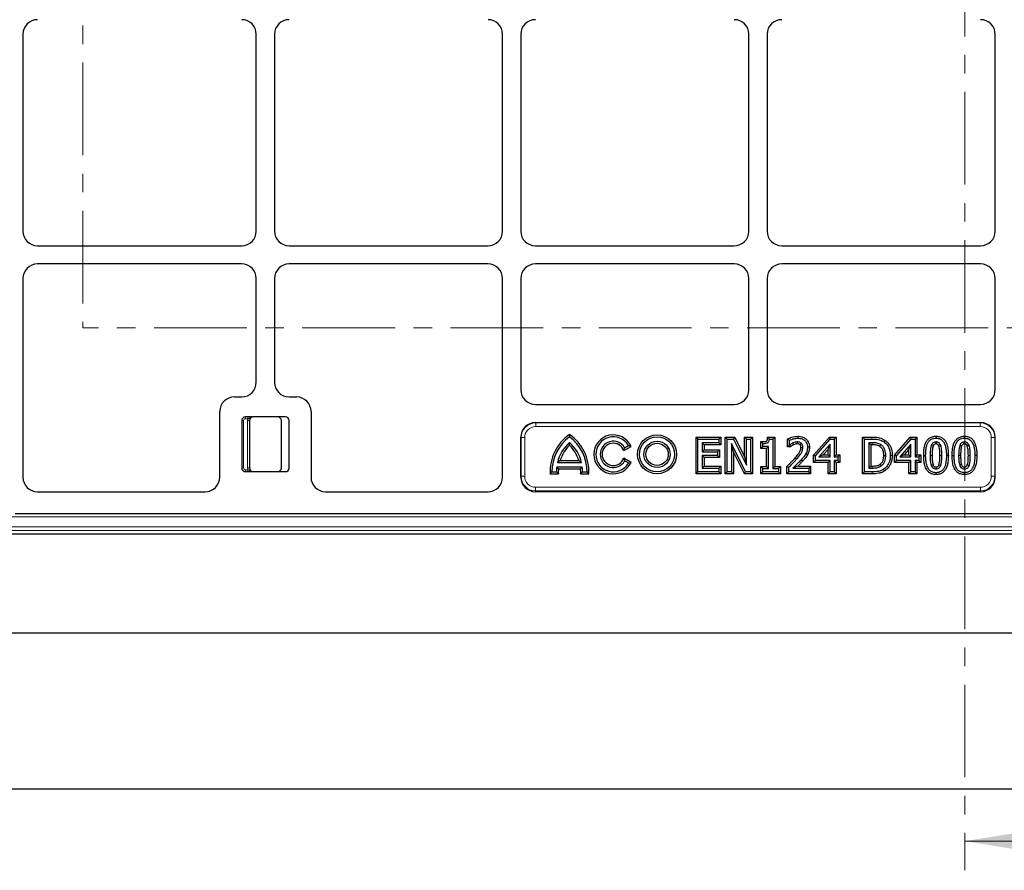
# Model space of a CAD drawing. Units: millimetres. Extents: x 0 to 420, y 0 to 297.
# Drawn here: x 73 to 140, y 119 to 177 of the extents above; entities that cross this region are included whole.
import ezdxf

# ---------------------------------------------------------------- set-up
doc = ezdxf.new("R2010")
doc.units = ezdxf.units.MM
doc.linetypes.add('CENTER', pattern=[10.16, 6.35, -1.27, 1.27, -1.27])

msp = doc.modelspace()

# ---------------------------------------------------------------- linework, layer by layer
at = {"color": 7, "linetype": 'CENTER', "lineweight": 18}
for p, q in [((137.3237, 274.1009), (137.3237, 119.1349)), ((76.9035, 194.8282), (76.9035, 156.3165)), ((169.4031, 156.3165), (76.9035, 156.3165))]:
    msp.add_line(p, q, dxfattribs=at)
at = {"color": 7, "linetype": 'Continuous', "lineweight": 25}
for p, q in [((72.7932, 176.4591), (72.7932, 162.9472)), ((88.7785, 162.9518), (88.7785, 176.4545)), ((90.0285, 176.4545), (90.0285, 162.9518)), ((105.6535, 162.9518), (105.6535, 176.4545)), ((106.9035, 176.4545), (106.9035, 162.9518)), ((122.5285, 162.9518), (122.5285, 176.4545)), ((123.7785, 176.4545), (123.7785, 162.9518)), ((139.4035, 162.9518), (139.4035, 176.4545)), ((73.7957, 161.9532), (87.7798, 161.9532)), ((91.0271, 161.9532), (104.6548, 161.9532)), ((107.9021, 161.9532), (121.5298, 161.9532)), ((124.7771, 161.9532), (138.4048, 161.9532)), ((87.7798, 160.7032), (73.7957, 160.7032)), ((104.6548, 160.7032), (91.0271, 160.7032)), ((121.5298, 160.7032), (107.9021, 160.7032)), ((138.4048, 160.7032), (124.7771, 160.7032)), ((72.7932, 159.7091), (72.7932, 146.0832)), ((88.7785, 152.5915), (88.7785, 159.7045)), ((90.0285, 159.7045), (90.0285, 152.5915)), ((105.6535, 146.0954), (105.6535, 159.7045)), ((106.9035, 159.7045), (106.9035, 152.0768)), ((122.5285, 152.0768), (122.5285, 159.7045)), ((123.7785, 159.7045), (123.7785, 152.0768)), ((139.4035, 152.0768), (139.4035, 159.7045)), ((87.2771, 151.5929), (87.7798, 151.5929)), ((91.0271, 151.5929), (91.5298, 151.5929)), ((86.2785, 146.0954), (86.2785, 150.5943)), ((92.5285, 150.5943), (92.5285, 146.0954)), ((107.9021, 151.0782), (121.5298, 151.0782)), ((124.7771, 151.0782), (138.4048, 151.0782)), ((87.7785, 149.9679), (87.7785, 146.7179)), ((90.7785, 150.2179), (88.0285, 150.2179)), ((88.3097, 149.9679), (88.3097, 146.7179)), ((90.4972, 146.7179), (90.4972, 149.9679)), ((91.0285, 146.7179), (91.0285, 149.9679)), ((107.9021, 149.8282), (138.4048, 149.8282)), ((106.9035, 146.0954), (106.9035, 148.8295)), ((110.2384, 149.0187), (110.2384, 148.8532)), ((110.2384, 148.282), (110.2384, 148.4656)), ((118.9073, 146.3192), (118.9073, 148.8371)), ((118.9073, 148.8371), (119.0413, 148.7032)), ((118.9073, 148.8371), (120.5993, 148.8371)), ((119.0413, 146.4532), (119.0413, 148.7032)), ((119.0413, 148.7032), (120.4653, 148.7032)), ((120.4653, 148.4468), (119.3261, 148.4468)), ((119.3261, 148.4468), (119.3261, 147.8203)), ((119.4601, 148.3129), (119.3261, 148.4468)), ((120.5993, 148.8371), (120.4653, 148.7032)), ((120.4653, 148.7032), (120.4653, 148.4468)), ((120.5993, 148.3129), (120.4653, 148.4468)), ((120.5993, 148.8371), (120.5993, 148.3129)), ((120.9138, 146.3192), (120.9138, 148.8371)), ((120.9138, 148.8371), (121.0478, 148.7032)), ((120.9138, 148.8371), (121.5572, 148.8371)), ((121.0478, 146.4532), (121.0478, 148.7032)), ((121.0478, 148.7032), (121.4741, 148.7032)), ((121.5572, 148.8371), (121.4741, 148.7032)), ((121.4741, 148.7032), (122.3579, 146.9218)), ((121.5572, 148.8371), (122.2239, 147.4933)), ((122.2239, 147.4933), (122.2239, 148.8371)), ((122.2239, 148.8371), (122.3579, 148.7032)), ((122.2239, 148.8371), (122.7767, 148.8371)), ((122.3579, 146.9218), (122.3579, 148.7032)), ((122.3579, 148.7032), (122.6427, 148.7032)), ((122.7767, 148.8371), (122.6427, 148.7032)), ((122.6427, 148.7032), (122.6427, 146.4532)), ((122.7767, 148.8371), (122.7767, 146.3192)), ((123.3475, 148.0565), (123.3475, 148.5229)), ((123.3475, 148.5229), (123.4815, 148.3899)), ((123.8134, 148.8371), (123.9349, 148.7032)), ((123.8134, 148.8371), (124.299, 148.8371)), ((123.9349, 148.7032), (124.165, 148.7032)), ((124.299, 148.8371), (124.165, 148.7032)), ((124.165, 148.7032), (124.165, 146.681)), ((124.299, 148.8371), (124.299, 146.815)), ((125.1831, 148.7095), (125.3171, 148.6244)), ((125.1831, 148.1705), (125.1831, 148.7095)), ((125.3171, 148.3044), (125.3171, 148.6244)), ((125.8835, 148.8941), (125.8836, 148.7601)), ((126.9617, 147.6037), (128.0439, 148.8371)), ((127.0957, 147.5533), (128.1046, 148.7032)), ((128.0439, 148.8371), (128.1046, 148.7032)), ((128.0439, 148.8371), (128.5113, 148.8371)), ((128.1046, 148.7032), (128.3773, 148.7032)), ((128.5113, 148.8371), (128.3773, 148.7032)), ((128.3773, 148.7032), (128.3773, 147.4785)), ((128.5113, 148.8371), (128.5113, 147.6125)), ((130.3196, 148.8371), (130.4536, 148.7032)), ((130.3196, 148.8371), (130.9641, 148.8371)), ((130.3196, 146.3192), (130.3196, 148.8371)), ((130.4536, 148.7032), (130.9636, 148.7032)), ((130.4536, 146.4532), (130.4536, 148.7032)), ((130.9676, 148.4468), (130.7384, 148.4468)), ((130.7384, 148.4468), (130.7384, 146.7095)), ((130.8724, 148.3129), (130.7384, 148.4468)), ((131.8389, 148.6366), (131.7651, 148.5247)), ((132.497, 147.6037), (133.5791, 148.8371)), ((132.631, 147.5533), (133.6398, 148.7032)), ((133.5791, 148.8371), (133.6398, 148.7032)), ((133.5791, 148.8371), (134.0466, 148.8371)), ((133.6398, 148.7032), (133.9126, 148.7032)), ((134.0466, 148.8371), (133.9126, 148.7032)), ((133.9126, 148.7032), (133.9126, 147.4785)), ((134.0466, 148.8371), (134.0466, 147.6125)), ((135.3494, 148.8942), (135.3495, 148.7601)), ((137.299, 148.8942), (137.299, 148.7601)), ((139.4035, 146.0954), (139.4035, 148.8295)), ((113.9586, 147.9143), (114.4548, 148.2008)), ((113.9586, 147.9143), (114.0179, 148.1032)), ((114.0179, 148.1032), (114.2777, 148.2532)), ((114.4548, 148.2008), (114.2777, 148.2532)), ((119.4601, 147.9542), (119.3261, 147.8203)), ((119.3261, 147.8203), (120.3799, 147.8203)), ((119.4601, 148.3129), (119.4601, 147.9542)), ((120.5993, 148.3129), (119.4601, 148.3129)), ((119.4601, 147.9542), (120.5139, 147.9542)), ((120.5139, 147.9542), (120.3799, 147.8203)), ((120.3799, 147.8203), (120.3799, 147.5639)), ((120.5139, 147.9542), (120.5139, 147.43)), ((121.4665, 147.8261), (121.3326, 148.3934)), ((121.3326, 148.3934), (121.3326, 146.4532)), ((122.3031, 146.4532), (121.3326, 148.3934)), ((121.4665, 147.8261), (121.4665, 146.3192)), ((122.2204, 146.3192), (121.4665, 147.8261)), ((123.3475, 148.0565), (123.4815, 148.1905)), ((123.7462, 148.0565), (123.3475, 148.0565)), ((123.4815, 148.1905), (123.4815, 148.3899)), ((123.8802, 148.1905), (123.4815, 148.1905)), ((123.7462, 148.0565), (123.8802, 148.1905)), ((123.7462, 146.815), (123.7462, 148.0565)), ((123.8802, 146.681), (123.8802, 148.1905)), ((125.1831, 148.1705), (125.3171, 148.3044)), ((125.3765, 148.1705), (125.1831, 148.1705)), ((125.3331, 148.3044), (125.3171, 148.3044)), ((125.3765, 148.1705), (125.3331, 148.3044)), ((126.6757, 148.137), (126.5417, 148.1367)), ((128.0925, 148.3454), (127.332, 147.4785)), ((127.9586, 147.9895), (127.6278, 147.6125)), ((127.9586, 147.9895), (128.0925, 148.3454)), ((127.9586, 147.6125), (127.9586, 147.9895)), ((128.0925, 147.4785), (128.0925, 148.3454)), ((130.8724, 148.3129), (130.8724, 146.8435)), ((130.9672, 148.3129), (130.8724, 148.3129)), ((133.6278, 148.3454), (132.8673, 147.4785)), ((133.4938, 147.9895), (133.1631, 147.6125)), ((133.4938, 147.9895), (133.6278, 148.3454)), ((133.4938, 147.6125), (133.4938, 147.9895)), ((133.6278, 147.4785), (133.6278, 148.3454)), ((109.5907, 147.2231), (109.4144, 147.0892)), ((109.4144, 147.0892), (111.0625, 147.0892)), ((109.5907, 147.2231), (110.8862, 147.2231)), ((110.8862, 147.2231), (111.0625, 147.0892)), ((113.9586, 147.3921), (114.0179, 147.2032)), ((114.4548, 147.1056), (113.9586, 147.3921)), ((114.2777, 147.0532), (114.0179, 147.2032)), ((114.4548, 147.1056), (114.2777, 147.0532)), ((120.3799, 147.5639), (119.3261, 147.5639)), ((119.3261, 147.5639), (119.3261, 146.7095)), ((119.4601, 147.43), (119.3261, 147.5639)), ((119.4601, 147.43), (119.4601, 146.8435)), ((120.5139, 147.43), (119.4601, 147.43)), ((120.5139, 147.43), (120.3799, 147.5639)), ((122.2239, 147.4933), (122.3579, 146.9218)), ((126.5436, 147.6182), (126.4269, 147.6841)), ((126.9617, 147.0882), (126.9617, 147.6037)), ((126.9617, 147.6037), (127.0957, 147.5533)), ((126.9617, 147.0882), (127.0957, 147.2222)), ((127.9586, 147.0882), (126.9617, 147.0882)), ((127.0957, 147.2222), (127.0957, 147.5533)), ((128.0925, 147.2222), (127.0957, 147.2222)), ((127.6278, 147.6125), (127.332, 147.4785)), ((127.332, 147.4785), (128.0925, 147.4785)), ((127.6278, 147.6125), (127.9586, 147.6125)), ((127.9586, 147.6125), (128.0925, 147.4785)), ((127.9586, 147.0882), (128.0925, 147.2222)), ((127.9586, 146.3192), (127.9586, 147.0882)), ((128.0925, 146.4532), (128.0925, 147.2222)), ((128.5113, 147.6125), (128.3773, 147.4785)), ((128.3773, 147.4785), (128.6337, 147.4785)), ((128.5113, 147.0882), (128.3773, 147.2222)), ((128.3773, 147.2222), (128.3773, 146.4532)), ((128.6337, 147.2222), (128.3773, 147.2222)), ((128.5113, 147.6125), (128.7677, 147.6125)), ((128.5113, 147.0882), (128.5113, 146.3192)), ((128.7677, 147.0882), (128.5113, 147.0882)), ((128.7677, 147.6125), (128.6337, 147.4785)), ((128.6337, 147.4785), (128.6337, 147.2222)), ((128.7677, 147.0882), (128.6337, 147.2222)), ((128.7677, 147.6125), (128.7677, 147.0882)), ((132.3534, 147.5759), (132.2194, 147.5759)), ((132.497, 147.0882), (132.497, 147.6037)), ((132.497, 147.6037), (132.631, 147.5533)), ((132.497, 147.0882), (132.631, 147.2222)), ((133.4938, 147.0882), (132.497, 147.0882)), ((132.631, 147.2222), (132.631, 147.5533)), ((133.6278, 147.2222), (132.631, 147.2222)), ((133.1631, 147.6125), (132.8673, 147.4785)), ((132.8673, 147.4785), (133.6278, 147.4785)), ((133.1631, 147.6125), (133.4938, 147.6125)), ((133.4938, 147.6125), (133.6278, 147.4785)), ((133.4938, 147.0882), (133.6278, 147.2222)), ((133.4938, 146.3192), (133.4938, 147.0882)), ((133.6278, 146.4532), (133.6278, 147.2222)), ((134.0466, 147.6125), (133.9126, 147.4785)), ((133.9126, 147.4785), (134.169, 147.4785)), ((134.0466, 147.0882), (133.9126, 147.2222)), ((133.9126, 147.2222), (133.9126, 146.4532)), ((134.169, 147.2222), (133.9126, 147.2222)), ((134.0466, 147.6125), (134.3029, 147.6125)), ((134.0466, 147.0882), (134.0466, 146.3192)), ((134.3029, 147.0882), (134.0466, 147.0882)), ((134.3029, 147.6125), (134.169, 147.4785)), ((134.169, 147.4785), (134.169, 147.2222)), ((134.3029, 147.0882), (134.169, 147.2222)), ((134.3029, 147.6125), (134.3029, 147.0882)), ((134.5035, 147.5768), (134.6375, 147.5768)), ((136.1955, 147.5795), (136.0615, 147.5795)), ((136.453, 147.5768), (136.587, 147.5768)), ((138.145, 147.5795), (138.011, 147.5795)), ((88.0285, 146.4679), (90.7785, 146.4679)), ((108.9073, 146.3192), (109.0384, 146.4532)), ((109.0384, 146.4532), (109.3384, 146.4532)), ((109.4759, 146.3192), (109.3384, 146.4532)), ((109.4804, 146.6552), (109.3594, 146.7892)), ((109.3594, 146.7892), (111.1175, 146.7892)), ((109.4804, 146.6552), (110.9965, 146.6552)), ((110.9965, 146.6552), (111.1175, 146.7892)), ((111.001, 146.3192), (111.1384, 146.4532)), ((111.1384, 146.4532), (111.4384, 146.4532)), ((111.5696, 146.3192), (111.4384, 146.4532)), ((118.9073, 146.3192), (119.0413, 146.4532)), ((120.4653, 146.4532), (119.0413, 146.4532)), ((119.4601, 146.8435), (119.3261, 146.7095)), ((119.3261, 146.7095), (120.4653, 146.7095)), ((119.4601, 146.8435), (120.5993, 146.8435)), ((120.5993, 146.8435), (120.4653, 146.7095)), ((120.4653, 146.7095), (120.4653, 146.4532)), ((120.5993, 146.3192), (120.4653, 146.4532)), ((120.5993, 146.8435), (120.5993, 146.3192)), ((120.9138, 146.3192), (121.0478, 146.4532)), ((121.3326, 146.4532), (121.0478, 146.4532)), ((121.4665, 146.3192), (121.3326, 146.4532)), ((122.2204, 146.3192), (122.3031, 146.4532)), ((122.6427, 146.4532), (122.3031, 146.4532)), ((122.7767, 146.3192), (122.6427, 146.4532)), ((123.3475, 146.3192), (123.3475, 146.815)), ((123.3475, 146.815), (123.4815, 146.681)), ((123.3475, 146.815), (123.7462, 146.815)), ((123.3475, 146.3192), (123.4815, 146.4532)), ((123.4815, 146.4532), (123.4815, 146.681)), ((123.4815, 146.681), (123.8802, 146.681)), ((124.5637, 146.4532), (123.4815, 146.4532)), ((123.7462, 146.815), (123.8802, 146.681)), ((124.299, 146.815), (124.165, 146.681)), ((124.165, 146.681), (124.5637, 146.681)), ((124.299, 146.815), (124.6977, 146.815)), ((124.6977, 146.815), (124.5637, 146.681)), ((124.5637, 146.681), (124.5637, 146.4532)), ((124.6977, 146.3192), (124.5637, 146.4532)), ((124.6977, 146.815), (124.6977, 146.3192)), ((125.1261, 146.3192), (125.1261, 146.8228)), ((125.1261, 146.8228), (125.2601, 146.7665)), ((125.1261, 146.3192), (125.2601, 146.4532)), ((125.2601, 146.4532), (125.2601, 146.7665)), ((126.6272, 146.4532), (125.2601, 146.4532)), ((125.5409, 146.7095), (126.6272, 146.7095)), ((125.8743, 146.8435), (126.7612, 146.8435)), ((126.7612, 146.8435), (126.6272, 146.7095)), ((126.6272, 146.7095), (126.6272, 146.4532)), ((126.7612, 146.3192), (126.6272, 146.4532)), ((126.7612, 146.8435), (126.7612, 146.3192)), ((127.9586, 146.3192), (128.0925, 146.4532)), ((128.3773, 146.4532), (128.0925, 146.4532)), ((128.5113, 146.3192), (128.3773, 146.4532)), ((130.3196, 146.3192), (130.4536, 146.4532)), ((130.9694, 146.4532), (130.4536, 146.4532)), ((130.8724, 146.8435), (130.7384, 146.7095)), ((130.7384, 146.7095), (130.9676, 146.7095)), ((130.8724, 146.8435), (130.9671, 146.8435)), ((131.8356, 146.5206), (131.7624, 146.633)), ((133.4938, 146.3192), (133.6278, 146.4532)), ((133.9126, 146.4532), (133.6278, 146.4532)), ((134.0466, 146.3192), (133.9126, 146.4532)), ((135.3496, 146.2622), (135.3495, 146.3962)), ((137.2991, 146.2622), (137.299, 146.3962)), ((108.9073, 146.3192), (109.4759, 146.3192)), ((111.001, 146.3192), (111.5696, 146.3192)), ((120.5993, 146.3192), (118.9073, 146.3192)), ((121.4665, 146.3192), (120.9138, 146.3192)), ((122.7767, 146.3192), (122.2204, 146.3192)), ((124.6977, 146.3192), (123.3475, 146.3192)), ((126.7612, 146.3192), (125.1261, 146.3192)), ((128.5113, 146.3192), (127.9586, 146.3192)), ((130.9694, 146.3192), (130.3196, 146.3192)), ((134.0466, 146.3192), (133.4938, 146.3192)), ((73.7835, 145.0929), (85.2844, 145.0929)), ((93.5225, 145.0929), (104.6594, 145.0929)), ((138.4094, 145.0929), (107.8975, 145.0929)), ((174.0382, 143.5782), (72.2687, 143.5782)), ((180.008, 142.1911), (66.2998, 142.1911)), ((62.0014, 135.4257), (184.3064, 135.4257)), ((195.0289, 124.7032), (51.2789, 124.7032))]:
    msp.add_line(p, q, dxfattribs=at)
at = {"color": 8, "linetype": 'Continuous', "lineweight": 18}
for p, q in [((87.7785, 149.9679), (87.9035, 149.9679)), ((87.9035, 149.9679), (87.9035, 146.7179)), ((88.0285, 150.2179), (88.0285, 150.0929)), ((88.2062, 150.0929), (88.0285, 150.0929)), ((88.1847, 149.9679), (88.3097, 149.9679)), ((88.1847, 146.7179), (88.1847, 149.9679)), ((88.2062, 150.2179), (88.2062, 150.0929)), ((107.9021, 149.8282), (107.9224, 149.8078)), ((107.9224, 149.8078), (138.3845, 149.8078)), ((107.9224, 149.5582), (107.9224, 149.8078)), ((138.3845, 149.8078), (138.4048, 149.8282)), ((138.3845, 149.5582), (138.3845, 149.8078)), ((138.3845, 149.5582), (107.9224, 149.5582)), ((106.9238, 148.8092), (106.9035, 148.8295)), ((106.9238, 146.1499), (106.9238, 148.8092)), ((107.1735, 148.8092), (106.9238, 148.8092)), ((107.1735, 148.8092), (107.1735, 146.1499)), ((130.9641, 148.8371), (130.9636, 148.7032)), ((139.1335, 146.1499), (139.1335, 148.8092)), ((139.3831, 148.8092), (139.1335, 148.8092)), ((139.4035, 148.8295), (139.3831, 148.8092)), ((139.3831, 148.8092), (139.3831, 146.1499)), ((126.2289, 147.2065), (126.1297, 147.2965)), ((135.0847, 147.5769), (134.9508, 147.5768)), ((135.6143, 147.5793), (135.7482, 147.5795)), ((137.0343, 147.5769), (136.9003, 147.5768)), ((137.5638, 147.5793), (137.6978, 147.5795)), ((87.7785, 146.7179), (87.9035, 146.7179)), ((88.0285, 146.4679), (88.0285, 146.5929)), ((88.0285, 146.5929), (88.2062, 146.5929)), ((88.1847, 146.7179), (88.3097, 146.7179)), ((88.2062, 146.5929), (88.2062, 146.4679)), ((130.9694, 146.3192), (130.9694, 146.4532)), ((106.9035, 146.0954), (106.9238, 146.1499)), ((107.1735, 146.1499), (106.9238, 146.1499)), ((139.3831, 146.1499), (139.1335, 146.1499)), ((139.3831, 146.1499), (139.4035, 146.0954)), ((107.919, 145.1505), (107.8975, 145.0929)), ((107.919, 145.1505), (107.919, 145.3981)), ((107.919, 145.3981), (138.3879, 145.3981)), ((138.3879, 145.1505), (107.919, 145.1505)), ((138.3879, 145.1505), (138.3879, 145.3981)), ((138.4094, 145.0929), (138.3879, 145.1505)), ((175.9167, 143.3608), (70.3911, 143.3608)), ((70.3911, 142.6904), (175.9167, 142.6904)), ((175.9167, 142.4408), (70.3911, 142.4408))]:
    msp.add_line(p, q, dxfattribs=at)
at = {"color": 7, "linetype": 'Continuous', "lineweight": 18}
msp.add_line((144.9237, 121.1349), (137.3237, 121.1349), dxfattribs=at)
at = {"color": 7, "linetype": 'Continuous', "lineweight": 25, "flags": 128}
for points in [[(125.5963, 148.3079), (125.5702, 148.3696), (125.544, 148.4313)], [(125.8564, 148.3698), (125.8555, 148.4377), (125.8546, 148.5038)], [(126.0311, 148.3132), (126.0519, 148.3359), (126.0868, 148.374), (126.1217, 148.4121)], [(135.3496, 148.3698), (135.3496, 148.4098), (135.3495, 148.4568), (135.3495, 148.5038)], [(137.2991, 148.3698), (137.2991, 148.4098), (137.2991, 148.4568), (137.299, 148.5038)], [(126.0944, 148.1279), (126.1333, 148.1276), (126.1809, 148.1272), (126.2285, 148.1269)], [(131.4941, 148.196), (131.5196, 148.2382), (131.5416, 148.2744), (131.5635, 148.3107)], [(135.1521, 148.218), (135.0963, 148.2393), (135.0269, 148.2657)], [(135.5442, 148.2206), (135.5816, 148.2349), (135.6256, 148.2516), (135.6695, 148.2684)], [(137.1016, 148.218), (137.0459, 148.2393), (136.9764, 148.2657)], [(137.4938, 148.2206), (137.5312, 148.2349), (137.5751, 148.2516), (137.619, 148.2684)], [(131.7722, 147.5805), (131.8215, 147.5805), (131.8638, 147.5804), (131.9061, 147.5804)], [(131.5164, 146.9694), (131.5444, 146.9287), (131.5684, 146.8938), (131.5924, 146.859)], [(135.1506, 146.9423), (135.0994, 146.9232), (135.0251, 146.8955)], [(135.3502, 146.7866), (135.3499, 146.7365), (135.3497, 146.6945), (135.3495, 146.6525)], [(135.5452, 146.9375), (135.5922, 146.92), (135.6315, 146.9053), (135.6708, 146.8906)], [(137.1002, 146.9423), (137.0489, 146.9232), (136.9746, 146.8955)], [(137.2997, 146.7866), (137.2994, 146.7365), (137.2992, 146.6945), (137.299, 146.6525)], [(137.4948, 146.9375), (137.5417, 146.92), (137.581, 146.9053), (137.6203, 146.8906)]]:
    msp.add_lwpolyline(points, dxfattribs=at)
at = {"color": 8, "linetype": 'Continuous', "lineweight": 18, "flags": 128}
for points in [[(130.9672, 148.3129), (130.9674, 148.3799), (130.9676, 148.4468)], [(125.692, 147.4035), (125.7348, 147.3657), (125.7923, 147.3147)], [(130.9671, 146.8435), (130.9674, 146.7765), (130.9676, 146.7095)]]:
    msp.add_lwpolyline(points, dxfattribs=at)
at = {"color": 7, "linetype": 'Continuous', "lineweight": 25}
for radius in [1.334, 1.2, 0.9, 0.766]:
    msp.add_circle((116.2384, 147.6532), radius, dxfattribs=at)
for centre, radius, start, end in [((88.0285, 149.9679), 0.25, 90, 180), ((88.5597, 149.9679), 0.25, 90, 180), ((90.2472, 149.9679), 0.25, 0, 90), ((90.7785, 149.9679), 0.25, 0, 90), ((112.0384, 146.4532), 3.134, 125.054163, 182.45009), ((112.0384, 146.4532), 3, 126.869898, 180), ((112.0384, 146.4532), 2.7, 131.810315, 166.375627), ((108.4384, 146.4532), 3.134, 357.54991, 54.945837), ((108.4384, 146.4532), 3, 0, 53.130102), ((108.4384, 146.4532), 2.7, 13.624373, 48.189685), ((113.2384, 147.6532), 1.334, 24.235915, 335.764085), ((113.2384, 147.6532), 1.2, 30, 330), ((113.2384, 147.6532), 0.9, 30, 330), ((113.2384, 147.6532), 0.766, 19.927408, 340.072592), ((112.0384, 146.4532), 2.566, 134.54538, 162.538488), ((108.4384, 146.4532), 2.566, 17.461512, 45.45462), ((88.0285, 146.7179), 0.25, 180, 270), ((88.5597, 146.7179), 0.25, 180, 270), ((90.2472, 146.7179), 0.25, 270, 0), ((90.7785, 146.7179), 0.25, 270, 0), ((112.0384, 146.4532), 2.7, 172.851326, 180), ((112.0384, 146.4532), 2.566, 175.48438, 182.992827), ((108.4384, 146.4532), 2.566, 357.007173, 4.51562), ((108.4384, 146.4532), 2.7, 0, 7.148674)]:
    msp.add_arc(centre, radius, start, end, dxfattribs=at)
at = {"color": 8, "linetype": 'Continuous', "lineweight": 18}
for centre, radius, start, end in [((88.0285, 149.9679), 0.125, 90, 180), ((88.5597, 149.9679), 0.375, 160.528779, 180), ((88.0285, 146.7179), 0.125, 180, 270), ((88.5597, 146.7179), 0.375, 180, 199.471221)]:
    msp.add_arc(centre, radius, start, end, dxfattribs=at)
at = {"color": 7, "linetype": 'Continuous', "lineweight": 25}
for centre, major_axis, ratio, start_param, end_param in [((73.803, 176.4518), (-0.9475, 0.3533), 0.9889372, 5.0729751, 6.6364876), ((73.803, 176.4518), (-0.9475, 0.3533), 0.9889372, 5.0729751, 6.6364876), ((87.7771, 176.4518), (0.709, 0.709), 0.9972647, 5.4991567, 7.0672139), ((87.7771, 176.4518), (0.709, 0.709), 0.9972647, 5.4991567, 7.0672139), ((91.0298, 176.4518), (-0.709, 0.709), 0.9972647, 5.4991567, 7.0672139), ((91.0298, 176.4518), (-0.709, 0.709), 0.9972647, 5.4991567, 7.0672139), ((104.6521, 176.4518), (0.709, 0.709), 0.9972647, 5.4991567, 7.0672139), ((104.6521, 176.4518), (0.709, 0.709), 0.9972647, 5.4991567, 7.0672139), ((107.9048, 176.4518), (-0.709, 0.709), 0.9972647, 5.4991567, 7.0672139), ((107.9048, 176.4518), (-0.709, 0.709), 0.9972647, 5.4991567, 7.0672139), ((121.5271, 176.4518), (0.709, 0.709), 0.9972647, 5.4991567, 7.0672139), ((121.5271, 176.4518), (0.709, 0.709), 0.9972647, 5.4991567, 7.0672139), ((124.7798, 176.4518), (-0.709, 0.709), 0.9972647, 5.4991567, 7.0672139), ((124.7798, 176.4518), (-0.709, 0.709), 0.9972647, 5.4991567, 7.0672139), ((138.4021, 176.4518), (0.709, 0.709), 0.9972647, 5.4991567, 7.0672139), ((138.4021, 176.4518), (0.709, 0.709), 0.9972647, 5.4991567, 7.0672139), ((73.803, 162.9545), (-0.9475, -0.3533), 0.9889372, 5.929883, 7.4933955), ((73.803, 162.9545), (-0.9475, -0.3533), 0.9889372, 5.929883, 7.4933955), ((87.7771, 162.9545), (0.709, -0.709), 0.9972647, 5.4991567, 7.0672139), ((87.7771, 162.9545), (0.709, -0.709), 0.9972647, 5.4991567, 7.0672139), ((91.0298, 162.9545), (-0.709, -0.709), 0.9972647, 5.4991567, 7.0672139), ((91.0298, 162.9545), (-0.709, -0.709), 0.9972647, 5.4991567, 7.0672139), ((104.6521, 162.9545), (0.709, -0.709), 0.9972647, 5.4991567, 7.0672139), ((104.6521, 162.9545), (0.709, -0.709), 0.9972647, 5.4991567, 7.0672139), ((107.9048, 162.9545), (-0.709, -0.709), 0.9972647, 5.4991567, 7.0672139), ((107.9048, 162.9545), (-0.709, -0.709), 0.9972647, 5.4991567, 7.0672139), ((121.5271, 162.9545), (0.709, -0.709), 0.9972647, 5.4991567, 7.0672139), ((121.5271, 162.9545), (0.709, -0.709), 0.9972647, 5.4991567, 7.0672139), ((124.7798, 162.9545), (-0.709, -0.709), 0.9972647, 5.4991567, 7.0672139), ((124.7798, 162.9545), (-0.709, -0.709), 0.9972647, 5.4991567, 7.0672139), ((138.4021, 162.9545), (0.709, -0.709), 0.9972647, 5.4991567, 7.0672139), ((138.4021, 162.9545), (0.709, -0.709), 0.9972647, 5.4991567, 7.0672139), ((73.803, 159.7018), (-0.9475, 0.3533), 0.9889372, 5.0729751, 6.6364876), ((73.803, 159.7018), (-0.9475, 0.3533), 0.9889372, 5.0729751, 6.6364876), ((87.7771, 159.7018), (0.709, 0.709), 0.9972647, 5.4991567, 7.0672139), ((87.7771, 159.7018), (0.709, 0.709), 0.9972647, 5.4991567, 7.0672139), ((91.0298, 159.7018), (-0.709, 0.709), 0.9972647, 5.4991567, 7.0672139), ((91.0298, 159.7018), (-0.709, 0.709), 0.9972647, 5.4991567, 7.0672139), ((104.6521, 159.7018), (0.709, 0.709), 0.9972647, 5.4991567, 7.0672139), ((104.6521, 159.7018), (0.709, 0.709), 0.9972647, 5.4991567, 7.0672139), ((107.9048, 159.7018), (-0.709, 0.709), 0.9972647, 5.4991567, 7.0672139), ((107.9048, 159.7018), (-0.709, 0.709), 0.9972647, 5.4991567, 7.0672139), ((121.5271, 159.7018), (0.709, 0.709), 0.9972647, 5.4991567, 7.0672139), ((121.5271, 159.7018), (0.709, 0.709), 0.9972647, 5.4991567, 7.0672139), ((124.7798, 159.7018), (-0.709, 0.709), 0.9972647, 5.4991567, 7.0672139), ((124.7798, 159.7018), (-0.709, 0.709), 0.9972647, 5.4991567, 7.0672139), ((138.4021, 159.7018), (0.709, 0.709), 0.9972647, 5.4991567, 7.0672139), ((138.4021, 159.7018), (0.709, 0.709), 0.9972647, 5.4991567, 7.0672139), ((87.7771, 152.5943), (0.709, -0.709), 0.9972647, 5.4991567, 7.0672139), ((87.7771, 152.5943), (0.709, -0.709), 0.9972647, 5.4991567, 7.0672139), ((91.0298, 152.5943), (-0.709, -0.709), 0.9972647, 5.4991567, 7.0672139), ((91.0298, 152.5943), (-0.709, -0.709), 0.9972647, 5.4991567, 7.0672139), ((107.9048, 152.0795), (0.709, 0.709), 0.9972647, 2.357564, 3.9256213), ((121.5271, 152.0795), (-0.709, 0.709), 0.9972647, 2.357564, 3.9256213), ((124.7798, 152.0795), (0.709, 0.709), 0.9972647, 2.357564, 3.9256213), ((138.4021, 152.0795), (-0.709, 0.709), 0.9972647, 2.357564, 3.9256213), ((87.2798, 150.5915), (0.709, -0.709), 0.9972647, 2.357564, 3.9256213), ((87.2798, 150.5915), (0.709, -0.709), 0.9972647, 2.357564, 3.9256213), ((91.5271, 150.5915), (-0.709, -0.709), 0.9972647, 2.357564, 3.9256213), ((91.5271, 150.5915), (-0.709, -0.709), 0.9972647, 2.357564, 3.9256213), ((107.9048, 148.8268), (-0.709, 0.709), 0.9972647, 5.4991567, 7.0672139), ((138.4021, 148.8268), (0.709, 0.709), 0.9972647, 5.4991567, 7.0672139), ((73.803, 146.1027), (0.7209, 0.7209), 0.9808148, 2.3658797, 3.9173056), ((73.803, 146.1027), (0.7209, 0.7209), 0.9808148, 2.3658797, 3.9173056), ((85.2771, 146.1027), (0.3533, -0.9475), 0.9889372, 5.929883, 7.4933955), ((85.2771, 146.1027), (0.3533, -0.9475), 0.9889372, 5.929883, 7.4933955), ((93.5298, 146.1027), (-0.3533, -0.9475), 0.9889372, 5.0729751, 6.6364876), ((93.5298, 146.1027), (-0.3533, -0.9475), 0.9889372, 5.0729751, 6.6364876), ((104.6521, 146.1027), (0.3533, -0.9475), 0.9889372, 5.929883, 7.4933955), ((104.6521, 146.1027), (0.3533, -0.9475), 0.9889372, 5.929883, 7.4933955), ((107.9048, 146.1027), (-0.3533, -0.9475), 0.9889372, 5.0729751, 6.6364876), ((138.4021, 146.1027), (0.3533, -0.9475), 0.9889372, 5.929883, 7.4933955)]:
    msp.add_ellipse(centre, major_axis=major_axis, ratio=ratio, start_param=start_param, end_param=end_param, dxfattribs=at)
at = {"color": 8, "linetype": 'Continuous', "lineweight": 18}
for centre, major_axis, ratio, start_param, end_param in [((107.9245, 148.8071), (0.7081, -0.7081), 0.9986286, 2.357564, 3.9256213), ((138.3824, 148.8071), (0.7081, 0.7081), 0.9986286, 5.4991567, 7.0672139), ((107.9245, 148.8071), (-0.5318, 0.5318), 0.9972647, 5.4991567, 7.0672139), ((138.3824, 148.8071), (0.5318, 0.5318), 0.9972647, 5.4991567, 7.0672139), ((107.9245, 146.1554), (0.3514, 0.9422), 0.9944072, 1.9313825, 3.494895), ((107.9245, 146.1554), (-0.265, -0.7106), 0.9889372, 5.0729751, 6.6364876), ((138.3824, 146.1554), (-0.3514, 0.9422), 0.9944072, 2.7882903, 4.3518028), ((138.3824, 146.1554), (0.265, -0.7106), 0.9889372, 5.929883, 7.4933955)]:
    msp.add_ellipse(centre, major_axis=major_axis, ratio=ratio, start_param=start_param, end_param=end_param, dxfattribs=at)
for points in [[(88.2062, 150.0929), (88.2247, 150.0988), (88.2662, 150.112), (88.347, 150.1531), (88.4244, 150.1956), (88.5066, 150.215), (88.5414, 150.2179), (88.5593, 150.2179), (88.5597, 150.2179)], [(88.2062, 146.5929), (88.2247, 146.587), (88.2662, 146.5738), (88.347, 146.5327), (88.4244, 146.4902), (88.5066, 146.4709), (88.5414, 146.4679), (88.5593, 146.4679), (88.5597, 146.4679)]]:
    msp.add_open_spline(points, degree=3, knots=[0, 0, 0, 0, 0.14608169, 0.32618319, 0.72269574, 0.85696398, 0.99709101, 1, 1, 1, 1], dxfattribs=at)
at = {"color": 7, "linetype": 'Continuous', "lineweight": 25}
for points, knots in [([(123.3475, 148.5229), (123.3903, 148.523), (123.4759, 148.5232), (123.6042, 148.5273), (123.702, 148.5447), (123.761, 148.5791), (123.7847, 148.6186), (123.8054, 148.7051), (123.8101, 148.7817), (123.8134, 148.8371)], [0, 0, 0, 0, 0.1868476, 0.3738795, 0.5621091, 0.6135631, 0.6652803, 0.7577029, 1, 1, 1, 1]), ([(123.4815, 148.3899), (123.5242, 148.3909), (123.6212, 148.3932), (123.7445, 148.4173), (123.8428, 148.4685), (123.9002, 148.5414), (123.9268, 148.624), (123.9327, 148.6814), (123.9349, 148.7032)], [0, 0, 0, 0, 0.20450172, 0.46319506, 0.59316212, 0.72431897, 0.89534799, 1, 1, 1, 1]), ([(125.1831, 148.7095), (125.278, 148.7517), (125.4361, 148.822), (125.6734, 148.882), (125.813, 148.8901), (125.8835, 148.8941)], [0, 0, 0, 0, 0.4262103, 0.7103708, 1, 1, 1, 1]), ([(125.3171, 148.6244), (125.3648, 148.6447), (125.4602, 148.6854), (125.6485, 148.7402), (125.7919, 148.7524), (125.8836, 148.7601)], [0, 0, 0, 0, 0.2654326, 0.5306538, 1, 1, 1, 1]), ([(125.544, 148.4313), (125.5252, 148.4228), (125.4877, 148.4059), (125.4169, 148.3637), (125.3666, 148.3281), (125.3331, 148.3044)], [0, 0, 0, 0, 0.2503552, 0.5009613, 1, 1, 1, 1]), ([(125.8546, 148.5038), (125.8278, 148.5026), (125.774, 148.5003), (125.6689, 148.4783), (125.5939, 148.45), (125.544, 148.4313)], [0, 0, 0, 0, 0.2510907, 0.5026594, 1, 1, 1, 1]), ([(126.1217, 148.4121), (126.0852, 148.4373), (126.0137, 148.4867), (125.9164, 148.5028), (125.8644, 148.5036), (125.8546, 148.5038)], [0, 0, 0, 0, 0.4572721, 0.8976539, 1, 1, 1, 1]), ([(125.8835, 148.8941), (125.9436, 148.8913), (126.0635, 148.8856), (126.2575, 148.8341), (126.4479, 148.7189), (126.5959, 148.5318), (126.6666, 148.3274), (126.673, 148.1944), (126.6757, 148.137)], [0, 0, 0, 0, 0.1461635, 0.2915626, 0.4840211, 0.676855, 0.8603543, 1, 1, 1, 1]), ([(125.8836, 148.7601), (125.9816, 148.7533), (126.1445, 148.7419), (126.3452, 148.6268), (126.4687, 148.4798), (126.533, 148.308), (126.5389, 148.1923), (126.5417, 148.1367)], [0, 0, 0, 0, 0.2844131, 0.4725875, 0.6612517, 0.837099, 1, 1, 1, 1]), ([(126.2285, 148.1269), (126.2274, 148.1543), (126.2244, 148.2272), (126.1925, 148.3303), (126.1421, 148.3885), (126.1217, 148.4121)], [0, 0, 0, 0, 0.2638299, 0.7018466, 1, 1, 1, 1]), ([(130.9636, 148.7032), (131.0672, 148.7011), (131.2393, 148.6976), (131.5155, 148.6533), (131.671, 148.5732), (131.7651, 148.5247)], [0, 0, 0, 0, 0.3737855, 0.6213301, 1, 1, 1, 1]), ([(130.9641, 148.8371), (131.0676, 148.835), (131.2503, 148.8312), (131.5526, 148.7844), (131.7312, 148.6922), (131.8389, 148.6366)], [0, 0, 0, 0, 0.3419108, 0.6031977, 1, 1, 1, 1]), ([(131.5635, 148.3107), (131.4777, 148.3522), (131.3416, 148.418), (131.1352, 148.4434), (131.0238, 148.4457), (130.9676, 148.4468)], [0, 0, 0, 0, 0.4583296, 0.7272322, 1, 1, 1, 1]), ([(131.7651, 148.5247), (131.8472, 148.4585), (132.0203, 148.3191), (132.1542, 148.0495), (132.2115, 147.7945), (132.2168, 147.6494), (132.2194, 147.5759)], [0, 0, 0, 0, 0.2863242, 0.6034156, 0.7990559, 1, 1, 1, 1]), ([(131.8389, 148.6366), (131.9422, 148.5511), (132.1479, 148.381), (132.3264, 147.9968), (132.3441, 147.7203), (132.3534, 147.5759)], [0, 0, 0, 0, 0.32495355, 0.64723767, 1, 1, 1, 1]), ([(134.5035, 147.5768), (134.5081, 147.7386), (134.5151, 147.9827), (134.5828, 148.3021), (134.6748, 148.5305), (134.8272, 148.7258), (135.0352, 148.8518), (135.2186, 148.8907), (135.3222, 148.8934), (135.3494, 148.8942)], [0, 0, 0, 0, 0.2734747, 0.4125923, 0.5509391, 0.6874398, 0.8245228, 0.9538348, 1, 1, 1, 1]), ([(134.6375, 147.5768), (134.6416, 147.7254), (134.6477, 147.9494), (134.7057, 148.2434), (134.7835, 148.4471), (134.9095, 148.6163), (135.0774, 148.7217), (135.2318, 148.7569), (135.3212, 148.7593), (135.3495, 148.7601)], [0, 0, 0, 0, 0.2848899, 0.4297465, 0.5737183, 0.7005388, 0.8280851, 0.9457079, 1, 1, 1, 1]), ([(135.3495, 148.5038), (135.3105, 148.5012), (135.2393, 148.4964), (135.1459, 148.4474), (135.0732, 148.3696), (135.0435, 148.303), (135.0269, 148.2657)], [0, 0, 0, 0, 0.26991641, 0.49366803, 0.71704821, 1, 1, 1, 1]), ([(135.3494, 148.8942), (135.4411, 148.8873), (135.6101, 148.8748), (135.8309, 148.755), (136.013, 148.5537), (136.1288, 148.2651), (136.1872, 147.9251), (136.1927, 147.6949), (136.1955, 147.5795)], [0, 0, 0, 0, 0.15463719, 0.28512809, 0.41551641, 0.60891872, 0.80408268, 1, 1, 1, 1]), ([(135.3495, 148.7601), (135.4421, 148.7523), (135.5964, 148.7393), (135.7796, 148.6193), (135.9216, 148.4371), (136.01, 148.1804), (136.0547, 147.8777), (136.0593, 147.679), (136.0615, 147.5795)], [0, 0, 0, 0, 0.1763393, 0.2935158, 0.4103668, 0.6167765, 0.8081372, 1, 1, 1, 1]), ([(135.6695, 148.2684), (135.6472, 148.3161), (135.6111, 148.3935), (135.5322, 148.4603), (135.4577, 148.4927), (135.4, 148.5027), (135.3586, 148.5036), (135.3495, 148.5038)], [0, 0, 0, 0, 0.3660846, 0.594467, 0.7078619, 0.9360076, 1, 1, 1, 1]), ([(136.453, 147.5768), (136.4576, 147.7386), (136.4646, 147.9827), (136.5323, 148.3021), (136.6243, 148.5305), (136.7767, 148.7258), (136.9847, 148.8518), (137.1682, 148.8907), (137.2717, 148.8934), (137.299, 148.8942)], [0, 0, 0, 0, 0.2734747, 0.4125923, 0.5509391, 0.6874398, 0.8245228, 0.9538348, 1, 1, 1, 1]), ([(136.587, 147.5768), (136.5911, 147.7254), (136.5972, 147.9494), (136.6552, 148.2434), (136.733, 148.4471), (136.8591, 148.6163), (137.027, 148.7217), (137.1813, 148.7569), (137.2708, 148.7593), (137.299, 148.7601)], [0, 0, 0, 0, 0.2848899, 0.4297465, 0.5737183, 0.7005388, 0.8280851, 0.9457079, 1, 1, 1, 1]), ([(137.299, 148.5038), (137.2601, 148.5012), (137.1888, 148.4964), (137.0954, 148.4474), (137.0227, 148.3696), (136.993, 148.303), (136.9764, 148.2657)], [0, 0, 0, 0, 0.26991641, 0.49366803, 0.71704821, 1, 1, 1, 1]), ([(137.299, 148.8942), (137.3906, 148.8873), (137.5596, 148.8748), (137.7804, 148.755), (137.9626, 148.5537), (138.0784, 148.2651), (138.1368, 147.9251), (138.1423, 147.6949), (138.145, 147.5795)], [0, 0, 0, 0, 0.1546372, 0.2851281, 0.4155164, 0.6089187, 0.8040827, 1, 1, 1, 1]), ([(137.299, 148.7601), (137.3917, 148.7523), (137.5459, 148.7393), (137.7291, 148.6193), (137.8711, 148.4371), (137.9595, 148.1804), (138.0043, 147.8777), (138.0088, 147.679), (138.011, 147.5795)], [0, 0, 0, 0, 0.1763393, 0.2935158, 0.4103668, 0.6167765, 0.8081372, 1, 1, 1, 1]), ([(137.619, 148.2684), (137.5968, 148.3161), (137.5606, 148.3935), (137.4817, 148.4603), (137.4072, 148.4927), (137.3496, 148.5027), (137.3081, 148.5036), (137.299, 148.5038)], [0, 0, 0, 0, 0.3660846, 0.594467, 0.7078619, 0.9360076, 1, 1, 1, 1]), ([(125.5963, 148.3079), (125.5775, 148.2993), (125.54, 148.2822), (125.486, 148.2478), (125.4315, 148.2107), (125.3948, 148.1839), (125.3765, 148.1705)], [0, 0, 0, 0, 0.2377262, 0.4756085, 0.7376647, 1, 1, 1, 1]), ([(125.8564, 148.3698), (125.8295, 148.3684), (125.7757, 148.3656), (125.6884, 148.3431), (125.6298, 148.3207), (125.5963, 148.3079)], [0, 0, 0, 0, 0.2997236, 0.5998189, 1, 1, 1, 1]), ([(125.692, 147.4035), (125.7795, 147.5058), (125.9126, 147.6614), (126.0683, 147.903), (126.0855, 148.0509), (126.0944, 148.1279)], [0, 0, 0, 0, 0.4792099, 0.7288638, 1, 1, 1, 1]), ([(125.7923, 147.3147), (125.8898, 147.4281), (126.0385, 147.601), (126.2022, 147.8757), (126.2195, 148.0409), (126.2285, 148.1269)], [0, 0, 0, 0, 0.47739816, 0.72799919, 1, 1, 1, 1]), ([(126.0311, 148.3132), (126.0129, 148.3259), (125.9679, 148.3576), (125.9042, 148.369), (125.864, 148.3697), (125.8564, 148.3698)], [0, 0, 0, 0, 0.354039, 0.8766364, 1, 1, 1, 1]), ([(126.0944, 148.1279), (126.0936, 148.1508), (126.0916, 148.2024), (126.0709, 148.2594), (126.0472, 148.2966), (126.0365, 148.3076), (126.0311, 148.3132)], [0, 0, 0, 0, 0.3415844, 0.7713701, 0.8846303, 1, 1, 1, 1]), ([(126.5417, 148.1367), (126.5399, 148.0877), (126.5361, 147.9854), (126.4983, 147.8312), (126.451, 147.7337), (126.4269, 147.6841)], [0, 0, 0, 0, 0.31126167, 0.65014468, 1, 1, 1, 1]), ([(126.6757, 148.137), (126.6741, 148.0881), (126.6709, 147.9902), (126.6351, 147.8122), (126.5789, 147.693), (126.5436, 147.6182)], [0, 0, 0, 0, 0.2713929, 0.5431801, 1, 1, 1, 1]), ([(131.4941, 148.196), (131.4526, 148.2182), (131.3321, 148.2825), (131.1479, 148.3099), (131.013, 148.3121), (130.9672, 148.3129)], [0, 0, 0, 0, 0.25753938, 0.74745876, 1, 1, 1, 1]), ([(131.7722, 147.5805), (131.7699, 147.6442), (131.7644, 147.7937), (131.6986, 147.9998), (131.5861, 148.1353), (131.5145, 148.1826), (131.4941, 148.196)], [0, 0, 0, 0, 0.2705404, 0.635679, 0.8963878, 1, 1, 1, 1]), ([(131.9061, 147.5804), (131.904, 147.6441), (131.8998, 147.7733), (131.85, 147.9741), (131.7479, 148.1732), (131.6244, 148.2653), (131.5635, 148.3107)], [0, 0, 0, 0, 0.2262749, 0.4584239, 0.732798, 1, 1, 1, 1]), ([(135.0269, 148.2657), (135.0081, 148.1993), (134.9705, 148.0667), (134.9551, 147.8342), (134.9524, 147.6712), (134.9508, 147.5768)], [0, 0, 0, 0, 0.2968229, 0.5925948, 1, 1, 1, 1]), ([(135.1521, 148.218), (135.1377, 148.1679), (135.1009, 148.0393), (135.0889, 147.8224), (135.0861, 147.6589), (135.0847, 147.5769)], [0, 0, 0, 0, 0.2409499, 0.6190258, 1, 1, 1, 1]), ([(135.3496, 148.3698), (135.3231, 148.3684), (135.2792, 148.366), (135.2206, 148.3334), (135.1799, 148.283), (135.1617, 148.2404), (135.1521, 148.218)], [0, 0, 0, 0, 0.2917825, 0.48391, 0.7290474, 1, 1, 1, 1]), ([(135.5442, 148.2206), (135.531, 148.2505), (135.5103, 148.2974), (135.4601, 148.3477), (135.4062, 148.3678), (135.3686, 148.3691), (135.3496, 148.3698)], [0, 0, 0, 0, 0.3676209, 0.575154, 0.7855599, 1, 1, 1, 1]), ([(135.6143, 147.5793), (135.6124, 147.6862), (135.6097, 147.8471), (135.5902, 148.063), (135.5597, 148.1678), (135.5442, 148.2206)], [0, 0, 0, 0, 0.4953987, 0.7458907, 1, 1, 1, 1]), ([(135.7482, 147.5795), (135.7463, 147.6943), (135.7433, 147.8673), (135.7203, 148.0992), (135.6865, 148.2117), (135.6695, 148.2684)], [0, 0, 0, 0, 0.4950417, 0.7456652, 1, 1, 1, 1]), ([(136.9764, 148.2657), (136.9576, 148.1993), (136.9201, 148.0667), (136.9047, 147.8342), (136.9019, 147.6712), (136.9003, 147.5768)], [0, 0, 0, 0, 0.2968229, 0.5925948, 1, 1, 1, 1]), ([(137.1016, 148.218), (137.0873, 148.1679), (137.0504, 148.0393), (137.0384, 147.8224), (137.0357, 147.6589), (137.0343, 147.5769)], [0, 0, 0, 0, 0.2409499, 0.6190258, 1, 1, 1, 1]), ([(137.2991, 148.3698), (137.2727, 148.3684), (137.2288, 148.366), (137.1701, 148.3334), (137.1294, 148.283), (137.1112, 148.2404), (137.1016, 148.218)], [0, 0, 0, 0, 0.2917825, 0.48391, 0.7290474, 1, 1, 1, 1]), ([(137.4938, 148.2206), (137.4805, 148.2505), (137.4598, 148.2974), (137.4096, 148.3477), (137.3557, 148.3678), (137.3181, 148.3691), (137.2991, 148.3698)], [0, 0, 0, 0, 0.3676209, 0.575154, 0.7855599, 1, 1, 1, 1]), ([(137.5638, 147.5793), (137.562, 147.6862), (137.5592, 147.8471), (137.5398, 148.063), (137.5092, 148.1678), (137.4938, 148.2206)], [0, 0, 0, 0, 0.49539874, 0.74589071, 1, 1, 1, 1]), ([(137.6978, 147.5795), (137.6958, 147.6943), (137.6928, 147.8673), (137.6698, 148.0992), (137.636, 148.2117), (137.619, 148.2684)], [0, 0, 0, 0, 0.49504171, 0.74566516, 1, 1, 1, 1]), ([(125.1261, 146.8228), (125.2001, 146.8952), (125.3337, 147.0259), (125.5248, 147.2173), (125.6363, 147.3414), (125.692, 147.4035)], [0, 0, 0, 0, 0.3829448, 0.6913038, 1, 1, 1, 1]), ([(125.2601, 146.7665), (125.3341, 146.8389), (125.462, 146.9642), (125.641, 147.1456), (125.7419, 147.2583), (125.7923, 147.3147)], [0, 0, 0, 0, 0.4063648, 0.7030322, 1, 1, 1, 1]), ([(126.1297, 147.2965), (126.0591, 147.2207), (125.9293, 147.0814), (125.7292, 146.8894), (125.6037, 146.7695), (125.5409, 146.7095)], [0, 0, 0, 0, 0.3735752, 0.6867563, 1, 1, 1, 1]), ([(126.2289, 147.2065), (126.1715, 147.1444), (126.0565, 147.0203), (125.9351, 146.9024), (125.8743, 146.8435)], [0, 0, 0, 0, 0.4996977, 1, 1, 1, 1]), ([(126.4269, 147.6841), (126.4026, 147.6437), (126.3539, 147.563), (126.2525, 147.4349), (126.1754, 147.3481), (126.1297, 147.2965)], [0, 0, 0, 0, 0.2884657, 0.5770652, 1, 1, 1, 1]), ([(126.5436, 147.6182), (126.5194, 147.5778), (126.471, 147.497), (126.3648, 147.3599), (126.2813, 147.2656), (126.2289, 147.2065)], [0, 0, 0, 0, 0.2718898, 0.543954, 1, 1, 1, 1]), ([(131.5164, 146.9694), (131.5662, 147.0113), (131.6674, 147.0964), (131.7595, 147.3154), (131.7674, 147.4812), (131.7722, 147.5805)], [0, 0, 0, 0, 0.2801785, 0.5687882, 1, 1, 1, 1]), ([(131.5924, 146.859), (131.657, 146.9141), (131.785, 147.0233), (131.8914, 147.2846), (131.9008, 147.4737), (131.9061, 147.5804)], [0, 0, 0, 0, 0.30751477, 0.60924714, 1, 1, 1, 1]), ([(132.2194, 147.5759), (132.2161, 147.4977), (132.2093, 147.3386), (132.1317, 147.0703), (131.9902, 146.814), (131.8294, 146.6862), (131.7624, 146.633)], [0, 0, 0, 0, 0.2152299, 0.4374015, 0.7656353, 1, 1, 1, 1]), ([(132.3534, 147.5759), (132.3496, 147.4894), (132.3419, 147.3135), (132.2552, 147.0148), (132.0953, 146.7264), (131.9125, 146.5816), (131.8356, 146.5206)], [0, 0, 0, 0, 0.212008, 0.4308818, 0.7602818, 1, 1, 1, 1]), ([(135.3496, 146.2622), (135.2539, 146.2696), (135.0819, 146.283), (134.8603, 146.4054), (134.6828, 146.6053), (134.5687, 146.8916), (134.512, 147.2305), (134.5063, 147.4613), (134.5035, 147.5768)], [0, 0, 0, 0, 0.1613006, 0.2898245, 0.4183289, 0.6084237, 0.803857, 1, 1, 1, 1]), ([(135.3495, 146.3962), (135.2526, 146.4049), (135.0932, 146.4191), (134.907, 146.5459), (134.7658, 146.7364), (134.6842, 146.9957), (134.6436, 147.2932), (134.6395, 147.4822), (134.6375, 147.5768)], [0, 0, 0, 0, 0.18408, 0.3029113, 0.4213816, 0.6357866, 0.8177016, 1, 1, 1, 1]), ([(134.9508, 147.5768), (134.9519, 147.4633), (134.9535, 147.2923), (134.9742, 147.0627), (135.008, 146.9516), (135.0251, 146.8955)], [0, 0, 0, 0, 0.4951129, 0.745338, 1, 1, 1, 1]), ([(135.0847, 147.5769), (135.0859, 147.4711), (135.0876, 147.312), (135.1042, 147.0982), (135.1351, 146.9946), (135.1506, 146.9423)], [0, 0, 0, 0, 0.49545145, 0.74550054, 1, 1, 1, 1]), ([(136.0615, 147.5795), (136.0576, 147.4328), (136.0517, 147.2115), (135.9943, 146.9213), (135.9187, 146.719), (135.7967, 146.5476), (135.6304, 146.4383), (135.4732, 146.3999), (135.3806, 146.3971), (135.3495, 146.3962)], [0, 0, 0, 0, 0.2815508, 0.4245093, 0.5667184, 0.6939811, 0.8220907, 0.9401965, 1, 1, 1, 1]), ([(136.1955, 147.5795), (136.191, 147.4198), (136.1843, 147.1789), (136.1176, 146.8637), (136.0282, 146.6362), (135.8795, 146.4379), (135.6722, 146.3077), (135.4857, 146.2659), (135.3794, 146.263), (135.3496, 146.2622)], [0, 0, 0, 0, 0.2701481, 0.4073822, 0.5439568, 0.6815387, 0.8198082, 0.949438, 1, 1, 1, 1]), ([(135.5452, 146.9375), (135.5631, 147.0054), (135.5994, 147.1439), (135.6111, 147.3605), (135.6132, 147.5062), (135.6143, 147.5793)], [0, 0, 0, 0, 0.3244409, 0.6614383, 1, 1, 1, 1]), ([(135.6708, 146.8906), (135.6904, 146.9622), (135.7308, 147.1099), (135.7447, 147.3426), (135.7471, 147.5004), (135.7482, 147.5795)], [0, 0, 0, 0, 0.31910961, 0.65861631, 1, 1, 1, 1]), ([(137.2991, 146.2622), (137.2034, 146.2696), (137.0314, 146.283), (136.8098, 146.4054), (136.6323, 146.6053), (136.5182, 146.8916), (136.4615, 147.2305), (136.4559, 147.4613), (136.453, 147.5768)], [0, 0, 0, 0, 0.1613006, 0.2898245, 0.4183289, 0.6084237, 0.803857, 1, 1, 1, 1]), ([(137.299, 146.3962), (137.2022, 146.4049), (137.0427, 146.4191), (136.8565, 146.5459), (136.7153, 146.7364), (136.6337, 146.9957), (136.5931, 147.2932), (136.5891, 147.4822), (136.587, 147.5768)], [0, 0, 0, 0, 0.18407996, 0.3029113, 0.42138157, 0.63578662, 0.81770159, 1, 1, 1, 1]), ([(136.9003, 147.5768), (136.9014, 147.4633), (136.9031, 147.2923), (136.9238, 147.0627), (136.9576, 146.9516), (136.9746, 146.8955)], [0, 0, 0, 0, 0.4951129, 0.745338, 1, 1, 1, 1]), ([(137.0343, 147.5769), (137.0354, 147.4711), (137.0371, 147.312), (137.0537, 147.0982), (137.0846, 146.9946), (137.1002, 146.9423)], [0, 0, 0, 0, 0.4954515, 0.7455005, 1, 1, 1, 1]), ([(138.011, 147.5795), (138.0071, 147.4328), (138.0012, 147.2115), (137.9439, 146.9213), (137.8682, 146.719), (137.7462, 146.5476), (137.5799, 146.4383), (137.4227, 146.3999), (137.3301, 146.3971), (137.299, 146.3962)], [0, 0, 0, 0, 0.2815508, 0.4245093, 0.5667184, 0.6939811, 0.8220907, 0.9401965, 1, 1, 1, 1]), ([(138.145, 147.5795), (138.1406, 147.4198), (138.1339, 147.1789), (138.0672, 146.8637), (137.9777, 146.6362), (137.829, 146.4379), (137.6217, 146.3077), (137.4352, 146.2659), (137.329, 146.263), (137.2991, 146.2622)], [0, 0, 0, 0, 0.2701481, 0.4073822, 0.5439568, 0.6815387, 0.8198082, 0.949438, 1, 1, 1, 1]), ([(137.4948, 146.9375), (137.5126, 147.0054), (137.5489, 147.1439), (137.5606, 147.3605), (137.5627, 147.5062), (137.5638, 147.5793)], [0, 0, 0, 0, 0.3244409, 0.6614383, 1, 1, 1, 1]), ([(137.6203, 146.8906), (137.6399, 146.9622), (137.6803, 147.1099), (137.6942, 147.3426), (137.6966, 147.5004), (137.6978, 147.5795)], [0, 0, 0, 0, 0.3191096, 0.6586163, 1, 1, 1, 1]), ([(125.8743, 146.8435), (125.8191, 146.8211), (125.7085, 146.7763), (125.5968, 146.7318), (125.5409, 146.7095)], [0, 0, 0, 0, 0.49999661, 1, 1, 1, 1]), ([(130.9671, 146.8435), (131.0591, 146.8461), (131.1991, 146.8502), (131.3872, 146.8928), (131.4726, 146.9435), (131.5164, 146.9694)], [0, 0, 0, 0, 0.482063, 0.7347309, 1, 1, 1, 1]), ([(130.9676, 146.7095), (131.0531, 146.7119), (131.2247, 146.7168), (131.4414, 146.7656), (131.5537, 146.8351), (131.5924, 146.859)], [0, 0, 0, 0, 0.3942394, 0.7912795, 1, 1, 1, 1]), ([(131.7624, 146.633), (131.7065, 146.6009), (131.5931, 146.5359), (131.3969, 146.479), (131.1868, 146.4564), (131.0421, 146.4542), (130.9694, 146.4532)], [0, 0, 0, 0, 0.2335599, 0.47407548, 0.73564142, 1, 1, 1, 1]), ([(131.8356, 146.5206), (131.7704, 146.4834), (131.6378, 146.4076), (131.4178, 146.3465), (131.1927, 146.3224), (131.0441, 146.3203), (130.9694, 146.3192)], [0, 0, 0, 0, 0.2489323, 0.5058757, 0.7517818, 1, 1, 1, 1]), ([(135.0251, 146.8955), (135.0462, 146.8484), (135.0806, 146.7717), (135.168, 146.6922), (135.2577, 146.6571), (135.3197, 146.654), (135.3495, 146.6525)], [0, 0, 0, 0, 0.3518787, 0.5732042, 0.7954426, 1, 1, 1, 1]), ([(135.1506, 146.9423), (135.1648, 146.9095), (135.187, 146.858), (135.236, 146.8115), (135.288, 146.7896), (135.3241, 146.7878), (135.3502, 146.7866)], [0, 0, 0, 0, 0.3882071, 0.6083663, 0.7176154, 1, 1, 1, 1]), ([(135.3495, 146.6525), (135.398, 146.6564), (135.4787, 146.663), (135.58, 146.7311), (135.6376, 146.8092), (135.6616, 146.8681), (135.6708, 146.8906)], [0, 0, 0, 0, 0.33388368, 0.55565565, 0.83009813, 1, 1, 1, 1]), ([(135.3502, 146.7866), (135.3768, 146.7881), (135.4206, 146.7906), (135.48, 146.8236), (135.5193, 146.8742), (135.5366, 146.9164), (135.5452, 146.9375)], [0, 0, 0, 0, 0.2962377, 0.4871183, 0.7442894, 1, 1, 1, 1]), ([(136.9746, 146.8955), (136.9957, 146.8484), (137.0302, 146.7717), (137.1176, 146.6922), (137.2072, 146.6571), (137.2693, 146.654), (137.299, 146.6525)], [0, 0, 0, 0, 0.3518787, 0.5732042, 0.7954426, 1, 1, 1, 1]), ([(137.1002, 146.9423), (137.1143, 146.9095), (137.1365, 146.858), (137.1855, 146.8115), (137.2375, 146.7896), (137.2736, 146.7878), (137.2997, 146.7866)], [0, 0, 0, 0, 0.3882071, 0.6083663, 0.7176154, 1, 1, 1, 1]), ([(137.299, 146.6525), (137.3475, 146.6564), (137.4282, 146.663), (137.5296, 146.7311), (137.5872, 146.8092), (137.6112, 146.8681), (137.6203, 146.8906)], [0, 0, 0, 0, 0.3338837, 0.5556556, 0.8300981, 1, 1, 1, 1]), ([(137.2997, 146.7866), (137.3263, 146.7881), (137.3702, 146.7906), (137.4295, 146.8236), (137.4688, 146.8742), (137.4861, 146.9164), (137.4948, 146.9375)], [0, 0, 0, 0, 0.2962377, 0.4871183, 0.7442894, 1, 1, 1, 1])]:
    msp.add_open_spline(points, degree=3, knots=knots, dxfattribs=at)
at = {"color": 7, "linetype": 'Continuous', "lineweight": 18}
msp.add_solid([(137.3237, 121.1349), (142.3237, 120.3349), (142.3237, 121.9349)], dxfattribs=at)

doc.saveas('drawing.dxf')
